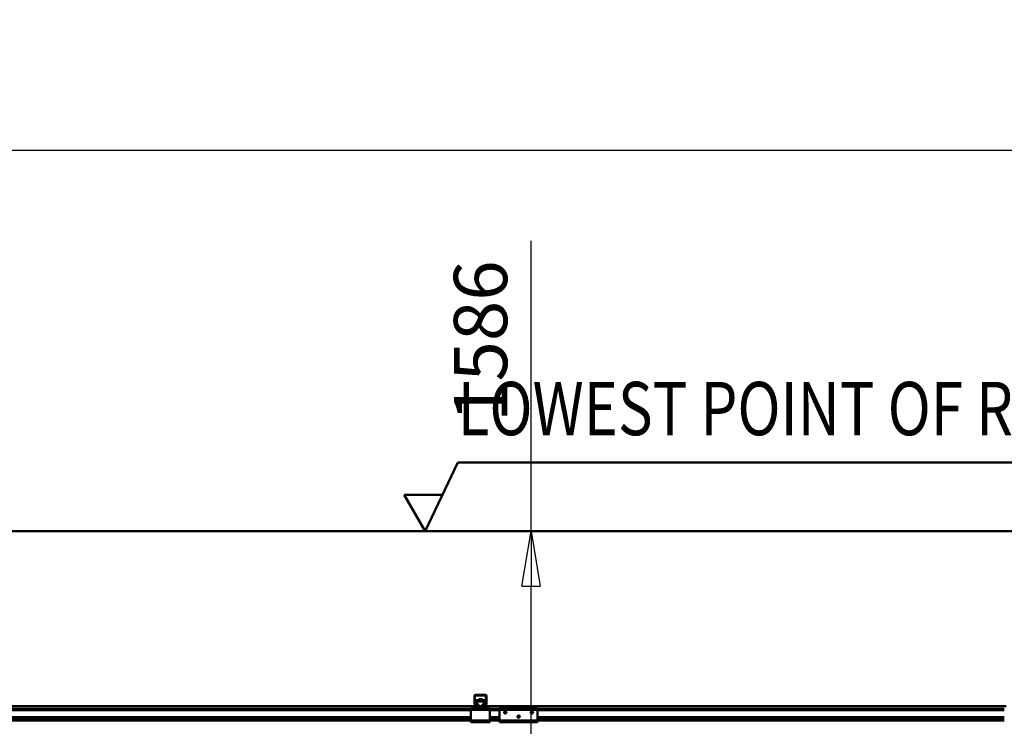
# Model space of a CAD drawing. Units: millimetres. Extents: x 0 to 23760, y 0 to 16800.
# Drawn here: x 8760 to 11345, y 12970 to 14824 of the extents above; entities that cross this region are included whole.
import ezdxf
from ezdxf.enums import TextEntityAlignment as Align

# ---------------------------------------------------------------- set-up
doc = ezdxf.new("R2010")
doc.units = ezdxf.units.MM
doc.header["$MEASUREMENT"] = 0
for name, color, linetype, lineweight in [('(1) Shape lines', 7, 'Continuous', 35), ('(4) Texts', 7, 'Continuous', 35), ('(6) Dimensions', 7, 'Continuous', 35)]:
    doc.layers.add(name, color=color, linetype=linetype, lineweight=lineweight)
doc.styles.add('Arial', font='ARIAL.TTF')
doc.dimstyles.new('Vertex Style', dxfattribs={"dimscale": 40, "dimtxt": 0.18, "dimasz": 3.6, "dimexe": 1.8, "dimexo": 0.0625, "dimgap": 1.7, "dimtad": 1, "dimdec": 1, "dimdsep": 46, "dimtxsty": 'Arial', "dimblk1": 'CLOSED', "dimblk2": 'CLOSED', "dimsah": 1, "dimcen": 0.09, "dimdle": 1.8, "dimclrd": 9, "dimclre": 9, "dimadec": 1, "dimazin": 2, "dimtfac": 0.65, "dimtdec": 4, "dimtmove": 0, "dimatfit": 3, "dimfxl": 0, "dimtolj": 1, "dimtzin": 0, "dimlwd": 25, "dimlwe": 25, "dimarcsym": 0})

# ---------------------------------------------------------------- blocks, each defined once
blk = doc.blocks.new('_Closed')
at = {"color": 0, "linetype": 'ByBlock', "lineweight": -2}
for p, q in [((-1, 0.166667), (0, 0)), ((-1, 0.166667), (-1, -0.166667)), ((0, 0), (-1, -0.166667)), ((0, 0), (-1, 0))]:
    blk.add_line(p, q, dxfattribs=at)
blk = doc.blocks.new('*D49')
at = {"layer": '(6) Dimensions', "color": 9, "lineweight": 25}
for p, q in [((10102.7, 13482), (10102.7, 14244.5)), ((14109.9, 13482), (10030.7, 13482)), ((10102.7, 12040.5), (10102.7, 13338)), ((9736.7, 11896.5), (10174.7, 11896.5))]:
    blk.add_line(p, q, dxfattribs=at)
at = {"layer": 'Defpoints', "color": 0}
for p in [(10101.7, 13482), (14229.9, 13482), (9616.7, 11896.5)]:
    blk.add_point(p, dxfattribs=at)
at = {"layer": '(6) Dimensions', "color": 9, "lineweight": 25, "xscale": 144, "yscale": 144, "zscale": 144}
for p, rotation in [((10102.7, 13482), 90), ((10102.7, 11896.5), 270)]:
    blk.add_blockref('_Closed', p, dxfattribs=dict(at, rotation=rotation))
at = {"layer": '(6) Dimensions', "color": 0, "lineweight": 35, "insert": (9970, 13981), "char_height": 140, "attachment_point": 5, "rotation": 90, "style": 'Arial'}
blk.add_mtext('\\A1;1586', dxfattribs=at)
blk = doc.blocks.new('*D70')
at = {"layer": '(6) Dimensions', "color": 9, "lineweight": 25}
for p, q in [((3370.1, 13602), (3370.1, 14554)), ((13769.9, 13602), (13769.9, 14554)), ((3514.1, 14482), (13625.9, 14482))]:
    blk.add_line(p, q, dxfattribs=at)
at = {"layer": 'Defpoints', "color": 0}
for p in [(13769.9, 14482), (3370.1, 13482), (13769.9, 13482)]:
    blk.add_point(p, dxfattribs=at)
at = {"layer": '(6) Dimensions', "color": 9, "lineweight": 25, "xscale": 144, "yscale": 144, "zscale": 144, "rotation": 180}
blk.add_blockref('_Closed', (3370.1, 14482), dxfattribs=at)
at = {"layer": '(6) Dimensions', "color": 9, "lineweight": 25, "xscale": 144, "yscale": 144, "zscale": 144}
blk.add_blockref('_Closed', (13769.9, 14482), dxfattribs=at)
at = {"layer": '(6) Dimensions', "color": 0, "lineweight": 35, "insert": (8109.9, 14615.6), "char_height": 140, "attachment_point": 5, "style": 'Arial'}
blk.add_mtext('\\A1;SPAN 12000', dxfattribs=at)
blk = doc.blocks.new('MACRO_10_51ba9794-0c37-4913-971d-431e6e8f2b86')
at = {"layer": '(1) Shape lines', "color": 7, "linetype": 'Continuous', "lineweight": 50, "ltscale": 120}
for p, q in [((0, 5570.1), (-8000, 5570.1)), ((-8000, 5570), (-535.1, 5570)), ((-4276.1, 5119.3), (-4276.1, 5138)), ((-4274, 5113), (-4275.9, 5118.2)), ((-4274.6, 5139), (-4274.6, 5119.2)), ((-4274.6, 5119.1), (-4272.3, 5112.8)), ((-4246.1, 5139.5), (-4274.1, 5139.5)), ((-4273.1, 5141), (-4247.1, 5141)), ((-4272.6, 5127.1), (-4272.6, 5123.9)), ((-4272.6, 5127.1), (-4247.6, 5127.1)), ((-4272.6, 5123.9), (-4272.6, 5117)), ((-4272.6, 5123.9), (-4247.6, 5123.9)), ((-4264.1, 5127.1), (-4264.1, 5129.7)), ((-4264.1, 5127.1), (-4264.1, 5129.7)), ((-4256.1, 5129.7), (-4256.1, 5127.1)), ((-4256.1, 5129.7), (-4256.1, 5127.1)), ((-4247.9, 5112.8), (-4245.6, 5119.1)), ((-4247.6, 5123.9), (-4247.6, 5127.1)), ((-4247.6, 5117), (-4247.6, 5123.9)), ((-4244.3, 5118.2), (-4246.2, 5113)), ((-4245.6, 5119.2), (-4245.6, 5139)), ((-4244.1, 5138), (-4244.1, 5119.3)), ((-4280.1, 5111), (-5640.1, 5111)), ((-4285.1, 5104), (-5635.1, 5104)), ((-4285.1, 5101), (-5635.1, 5101)), ((-4282.6, 5107), (-4285.1, 5107)), ((-4285.1, 5107), (-4285.1, 5102)), ((-4235.1, 5102), (-4285.1, 5102)), ((-4285.1, 5102), (-4285.1, 5074)), ((-4282.6, 5107), (-4280.1, 5109.5)), ((-4280.1, 5107), (-4282.6, 5107)), ((-4271.2, 5111), (-4280.1, 5111)), ((-4280.1, 5107), (-4280.1, 5111)), ((-4240.1, 5107), (-4280.1, 5107)), ((-4272.6, 5117), (-4269.1, 5117)), ((-4272.6, 5113.6), (-4272.6, 5117)), ((-4271.8, 5112.5), (-4266.1, 5112.5)), ((-4266.1, 5111), (-4271.2, 5111)), ((-4265.4, 5112.5), (-4266.1, 5112.5)), ((-4266.1, 5112.5), (-4266.1, 5111)), ((-4254.1, 5111), (-4266.1, 5111)), ((-4254.1, 5112.5), (-4254.8, 5112.5)), ((-4254.1, 5111), (-4254.1, 5112.5)), ((-4254.1, 5112.5), (-4248.4, 5112.5)), ((-4249, 5111), (-4254.1, 5111)), ((-4251.1, 5117), (-4247.6, 5117)), ((-4240.1, 5111), (-4249, 5111)), ((-4247.6, 5113.6), (-4247.6, 5117)), ((-2880.1, 5111), (-4240.1, 5111)), ((-4240.1, 5107), (-4240.1, 5111)), ((-4240.1, 5109.5), (-4237.6, 5107)), ((-4237.6, 5107), (-4240.1, 5107)), ((-4235.1, 5107), (-4237.6, 5107)), ((-4235.1, 5107), (-4235.1, 5102)), ((-4210.1, 5104), (-4235.1, 5104)), ((-4235.1, 5074), (-4235.1, 5102)), ((-4210.1, 5101), (-4235.1, 5101)), ((-4210.1, 5107), (-4210.1, 5102)), ((-4210.1, 5107), (-4110.1, 5107)), ((-4210.1, 5102), (-4210.1, 5074)), ((-4210.1, 5102), (-4110.1, 5102)), ((-4198.1, 5095.6), (-4197.8, 5096.3)), ((-4198.1, 5094.9), (-4198.1, 5095.6)), ((-4198, 5094.3), (-4198.1, 5094.9)), ((-4197.8, 5093.7), (-4198, 5094.3)), ((-4197.8, 5096.3), (-4197.5, 5096.9)), ((-4197.5, 5093.2), (-4197.8, 5093.7)), ((-4197.5, 5096.9), (-4197, 5097.3)), ((-4197.1, 5092.7), (-4197.5, 5093.2)), ((-4196.4, 5092.3), (-4197.1, 5092.7)), ((-4197, 5097.3), (-4196.5, 5097.7)), ((-4196.5, 5097.7), (-4196, 5097.9)), ((-4196, 5092.1), (-4196.4, 5092.3)), ((-4196, 5097.9), (-4195.4, 5098)), ((-4195.6, 5092), (-4196, 5092.1)), ((-4195.1, 5092), (-4195.6, 5092)), ((-4195.4, 5098), (-4194.8, 5098)), ((-4194.7, 5092), (-4195.1, 5092)), ((-4194.8, 5098), (-4194.1, 5097.8)), ((-4194.3, 5092.1), (-4194.7, 5092)), ((-4193.9, 5092.3), (-4194.3, 5092.1)), ((-4194.1, 5097.8), (-4193.6, 5097.6)), ((-4193.4, 5092.5), (-4193.9, 5092.3)), ((-4193.6, 5097.6), (-4193.1, 5097.2)), ((-4193, 5092.8), (-4193.4, 5092.5)), ((-4193.1, 5097.2), (-4192.6, 5096.7)), ((-4192.7, 5093.2), (-4193, 5092.8)), ((-4192.3, 5093.9), (-4192.7, 5093.2)), ((-4192.6, 5096.7), (-4192.3, 5096.1)), ((-4192.3, 5096.1), (-4192.2, 5095.5)), ((-4192.2, 5094.2), (-4192.3, 5093.9)), ((-4192.2, 5095.5), (-4192.1, 5095)), ((-4192.1, 5094.6), (-4192.2, 5094.2)), ((-4192.1, 5095), (-4192.1, 5094.6)), ((-4128.1, 5094.9), (-4128, 5095.6)), ((-4128, 5094.3), (-4128.1, 5094.9)), ((-4128, 5095.6), (-4127.8, 5096.3)), ((-4127.8, 5093.7), (-4128, 5094.3)), ((-4127.8, 5096.3), (-4127.4, 5096.9)), ((-4127.5, 5093.2), (-4127.8, 5093.7)), ((-4127, 5092.7), (-4127.5, 5093.2)), ((-4127.4, 5096.9), (-4127, 5097.3)), ((-4127, 5097.3), (-4126.5, 5097.7)), ((-4126.4, 5092.3), (-4127, 5092.7)), ((-4126.5, 5097.7), (-4126, 5097.9)), ((-4126, 5092.1), (-4126.4, 5092.3)), ((-4126, 5097.9), (-4125.4, 5098)), ((-4125.6, 5092), (-4126, 5092.1)), ((-4125.1, 5092), (-4125.6, 5092)), ((-4125.4, 5098), (-4124.8, 5098)), ((-4124.7, 5092), (-4125.1, 5092)), ((-4124.8, 5098), (-4124.1, 5097.8)), ((-4124.3, 5092.1), (-4124.7, 5092)), ((-4123.9, 5092.3), (-4124.3, 5092.1)), ((-4124.1, 5097.8), (-4123.6, 5097.6)), ((-4123.4, 5092.5), (-4123.9, 5092.3)), ((-4123.6, 5097.6), (-4123.1, 5097.2)), ((-4123, 5092.8), (-4123.4, 5092.5)), ((-4123.1, 5097.2), (-4122.6, 5096.7)), ((-4122.7, 5093.2), (-4123, 5092.8)), ((-4122.3, 5093.9), (-4122.7, 5093.2)), ((-4122.6, 5096.7), (-4122.3, 5096.1)), ((-4122.3, 5096.1), (-4122.1, 5095.5)), ((-4122.2, 5094.2), (-4122.3, 5093.9)), ((-4122.1, 5094.6), (-4122.2, 5094.2)), ((-4122.1, 5095.5), (-4122.1, 5095)), ((-4122.1, 5095), (-4122.1, 5094.6)), ((-4110.1, 5102), (-4110.1, 5107)), ((-2885.1, 5104), (-4110.1, 5104)), ((-4110.1, 5074), (-4110.1, 5102)), ((-2885.1, 5101), (-4110.1, 5101)), ((-4285.1, 5082.3), (-5635.1, 5082.3)), ((-4285.1, 5081.2), (-5635.1, 5081.2)), ((-4285.1, 5076), (-5635.1, 5076)), ((-4285.1, 5074), (-5635.1, 5074)), ((-4285.1, 5074), (-4285.1, 5069)), ((-4235.1, 5074), (-4285.1, 5074)), ((-4235.1, 5069), (-4285.1, 5069)), ((-4210.1, 5082.3), (-4235.1, 5082.3)), ((-4210.1, 5081.2), (-4235.1, 5081.2)), ((-4210.1, 5076), (-4235.1, 5076)), ((-4235.1, 5074), (-4235.1, 5069)), ((-4210.1, 5074), (-4235.1, 5074)), ((-4210.1, 5074), (-4110.1, 5074)), ((-4210.1, 5074), (-4210.1, 5069)), ((-4210.1, 5069), (-4110.1, 5069)), ((-4163.1, 5083.9), (-4163, 5084.6)), ((-4163, 5083.3), (-4163.1, 5083.9)), ((-4163, 5084.6), (-4162.8, 5085.3)), ((-4162.8, 5082.7), (-4163, 5083.3)), ((-4162.8, 5085.3), (-4162.4, 5085.9)), ((-4162.5, 5082.2), (-4162.8, 5082.7)), ((-4157.6, 5082.3), (-4162.5, 5082.3)), ((-4162, 5081.7), (-4162.5, 5082.2)), ((-4162.4, 5085.9), (-4162, 5086.3)), ((-4162, 5086.3), (-4161.5, 5086.7)), ((-4161.4, 5081.3), (-4162, 5081.7)), ((-4161.5, 5086.7), (-4161, 5086.9)), ((-4161, 5081.1), (-4161.4, 5081.3)), ((-4158.9, 5081.2), (-4161.2, 5081.2)), ((-4161, 5086.9), (-4160.4, 5087)), ((-4160.6, 5081), (-4161, 5081.1)), ((-4160.1, 5081), (-4160.6, 5081)), ((-4160.4, 5087), (-4159.7, 5087)), ((-4159.7, 5081), (-4160.1, 5081)), ((-4159.7, 5087), (-4159.1, 5086.8)), ((-4159.3, 5081.1), (-4159.7, 5081)), ((-4158.9, 5081.3), (-4159.3, 5081.1)), ((-4159.1, 5086.8), (-4158.6, 5086.6)), ((-4158.4, 5081.5), (-4158.9, 5081.3)), ((-4158.6, 5086.6), (-4158.1, 5086.2)), ((-4158, 5081.8), (-4158.4, 5081.5)), ((-4158.1, 5086.2), (-4157.6, 5085.7)), ((-4157.7, 5082.2), (-4158, 5081.8)), ((-4157.3, 5082.9), (-4157.7, 5082.2)), ((-4157.6, 5085.7), (-4157.3, 5085.1)), ((-4157.3, 5085.1), (-4157.1, 5084.5)), ((-4157.2, 5083.2), (-4157.3, 5082.9)), ((-4157.1, 5083.6), (-4157.2, 5083.2)), ((-4157.1, 5084.5), (-4157.1, 5084)), ((-4157.1, 5084), (-4157.1, 5083.6)), ((-2885.1, 5082.3), (-4110.1, 5082.3)), ((-2885.1, 5081.2), (-4110.1, 5081.2)), ((-2885.1, 5076), (-4110.1, 5076)), ((-4110.1, 5069), (-4110.1, 5074)), ((-2885.1, 5074), (-4110.1, 5074))]:
    blk.add_line(p, q, dxfattribs=at)
blk.add_lwpolyline([(-4256.1, 5129.7), (-4256.1, 5129.7), (-4264.1, 5129.7)], dxfattribs=at)
for centre, radius, start, end in [((-4273.1, 5138), 3, 90, 180), ((-4273.1, 5119.3), 3, 180, 200), ((-4274.1, 5139), 0.5, 90, 180), ((-4274.1, 5119.2), 0.5, 180, 200), ((-4247.1, 5138), 3, 0, 90), ((-4246.1, 5139), 0.5, 0, 90), ((-4246.1, 5119.2), 0.5, 340, 0), ((-4247.1, 5119.3), 3, 340, 0), ((-4271.2, 5114), 3, 200, 270), ((-4271.8, 5113), 0.5, 200, 270), ((-4249, 5114), 3, 270, 340), ((-4248.4, 5113), 0.5, 270, 340)]:
    blk.add_arc(centre, radius, start, end, dxfattribs=at)
for centre, major_axis, start_param, end_param in [((-4269.1, 5112.4), (5, 0), 5.964972, 7.853982), ((-4269.1, 5115.6), (-5, 0), 2.220777, 2.787017), ((-4251.1, 5112.4), (5, 0), 1.570796, 3.459806), ((-4251.1, 5115.6), (-5, 0), 0.354575, 0.920815)]:
    blk.add_ellipse(centre, major_axis=major_axis, ratio=0.918472, start_param=start_param, end_param=end_param, dxfattribs=at)
blk = doc.blocks.new('GROUP_1_5343f8a3-43dc-4f28-83b2-f36251274d69')
at = {"layer": '(1) Shape lines', "color": 7, "linetype": 'Continuous', "lineweight": 50, "ltscale": 120}
for p, q in [((9825.1, 13482), (9910.3, 13662.4)), ((9910.3, 13662.4), (12731.1, 13662.4)), ((9869.9, 13577.6), (9769.9, 13577.6)), ((9769.9, 13577.6), (9825.1, 13482))]:
    blk.add_line(p, q, dxfattribs=at)
at = {"layer": '(4) Texts', "color": 9, "lineweight": 35, "style": 'Arial', "width": 0.8}
blk.add_text('LOWEST POINT OF ROOF OR OTHER EQUIPMENT (LIGHTS...)', height=140, dxfattribs=at).set_placement((9910.3, 13690.4), align=Align.BOTTOM_LEFT)

msp = doc.modelspace()

# ---------------------------------------------------------------- block references
at = {"color": 7, "linetype": 'ByBlock'}
msp.add_blockref('GROUP_1_5343f8a3-43dc-4f28-83b2-f36251274d69', (0, 0), dxfattribs=at)
at = {"color": 7, "linetype": 'ByBlock', "rotation": 360}
msp.add_blockref('MACRO_10_51ba9794-0c37-4913-971d-431e6e8f2b86', (14230, 7912), dxfattribs=at)

# ---------------------------------------------------------------- dimensions: what is measured, and where the dimension line sits
at = {"layer": '(6) Dimensions', "color": 7, "lineweight": 35}
dim = msp.add_linear_dim(base=(13769.9, 14482), p1=(3370.1, 13482), p2=(13769.9, 13482), dimstyle='Vertex Style', override={"dimtxt": 3.5, "dimexo": 3, "dimgap": 1.53125, "dimdec": 0, "dimlfac": 1.153868, "dimpost": 'SPAN <>', "dimtxsty": 'Arial', "dimcen": 0}, dxfattribs=at)
dim.commit()
dim.dimension.update_dxf_attribs({"geometry": '*D70', "text_midpoint": (8109.9, 14482), "dimtype": 160})
dim = msp.add_linear_dim(base=(10102.7, 13482), p1=(9616.7, 11896.5), p2=(14229.9, 13482), angle=90, dimstyle='Vertex Style', override={"dimtxt": 3.5, "dimexo": 3, "dimgap": 1.53125, "dimdec": 0, "dimlfac": 1.000315, "dimtxsty": 'Arial', "dimcen": 0}, dxfattribs=at)
dim.commit()
dim.dimension.update_dxf_attribs({"geometry": '*D49', "text_midpoint": (10102.7, 13981), "dimtype": 160})

doc.saveas('drawing.dxf')
